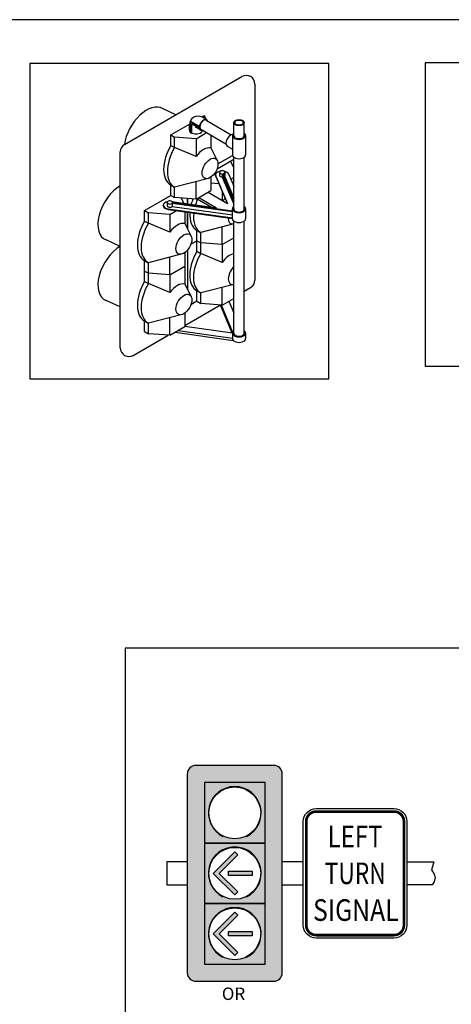
# Model space of a CAD drawing. Units: inches. Extents: x 764 to 3533, y 695 to 1199.
# Drawn here: x 1567 to 1667, y 971 to 1199 of the extents above; entities that cross this region are included whole.
import ezdxf
from ezdxf.enums import TextEntityAlignment as Align

# ---------------------------------------------------------------- set-up
doc = ezdxf.new("R2010")
doc.units = ezdxf.units.IN
doc.header["$LTSCALE"] = 0.5
doc.header["$MEASUREMENT"] = 0
doc.layers.add('0-NoPlot', color=211, linetype='CONTINUOUS', plot=False)
for name, color, linetype in [('D-1', 1, 'CONTINUOUS'), ('D-3', 3, 'CONTINUOUS'), ('D-4', 4, 'CONTINUOUS'), ('Notes', 3, 'CONTINUOUS'), ('Shade', 135, 'CONTINUOUS'), ('TC3', 3, 'CONTINUOUS'), ('TC4', 4, 'CONTINUOUS')]:
    doc.layers.add(name, color=color, linetype=linetype)
doc.styles.add('Highway', font='arial.ttf')
doc.styles.add('L120', font='simplex.shx', dxfattribs={"width": 0.8, "height": 0.12})

# ---------------------------------------------------------------- blocks, each defined once
blk = doc.blocks.new('A$C414B5B27')
at = {"layer": '0-NoPlot'}
for points in [[(33.5, 19.9989), (27.4999, 19.9989), (27.4999, 21), (0, 21), (0, 0), (26.5, 0), (26.5, 3.6), (26.5, 3.85), (26.5, 4.1), (26.5, 4.35), (26.5, 4.6), (33.5, 4.6)], [(14.5301, 17.5351), (17.4145, 17.5351), (17.4145, 20.5762), (14.5301, 20.5762)], [(18.3466, 17.6586), (21.2773, 17.6586), (21.2773, 20.5838), (18.3466, 20.5838)], [(25.7813, 14.9376), (15.4504, 14.9376), (15.4504, 0.4898), (25.7813, 0.4898)]]:
    blk.add_lwpolyline(points, close=True, dxfattribs=at)

msp = doc.modelspace()

# ---------------------------------------------------------------- hatches: boundary and pattern name
at = {"layer": 'D-4'}
h = msp.add_hatch(color=256, dxfattribs=at)
h.dxf.hatch_style = 1
h.paths.add_polyline_path([(1627.80542, 1024.63827, 0.414213562), (1625.80542, 1026.63827), (1607.80542, 1026.63827, 0.414213562), (1605.80542, 1024.63827), (1605.80542, 978.63827, 0.414213562), (1607.80542, 976.63827), (1625.80542, 976.63827, 0.414213562), (1627.80542, 978.63827)])
h.paths.add_polyline_path([(1623.80542, 1008.63827), (1623.80542, 994.63827), (1623.80542, 980.63827), (1609.80542, 980.63827), (1609.80542, 994.63827), (1609.80542, 1008.63827), (1609.80542, 1022.63827), (1623.80542, 1022.63827)], flags=16)
h.paths.add_polyline_path([(1622.80542, 1015.63827, -1), (1610.80542, 1015.63827, -1)], flags=0)
h.paths.add_polyline_path([(1622.80542, 1001.63827, -1), (1610.80542, 1001.63827, -1)], flags=0)
h.paths.add_polyline_path([(1622.80542, 987.63827, -1), (1610.80542, 987.63827, -1)], flags=0)
at = {"layer": 'Shade'}
h = msp.add_hatch(color=256, dxfattribs=at)
h.paths.add_polyline_path([(1623.80542, 1022.63827), (1609.80542, 1022.63827), (1609.80542, 1008.63827), (1623.80542, 1008.63827)])
h.paths.add_polyline_path([(1610.80542, 1015.63827, -1), (1622.80542, 1015.63827, -1)], flags=16)
h.paths.add_polyline_path([(1623.80542, 1008.63827), (1609.80542, 1008.63827), (1609.80542, 994.63827), (1623.80542, 994.63827)])
h.paths.add_polyline_path([(1622.80542, 1001.63827, -1), (1610.80542, 1001.63827, -1)], flags=16)
h.paths.add_polyline_path([(1623.80542, 994.63827), (1609.80542, 994.63827), (1609.80542, 980.63827), (1623.80542, 980.63827)])
h.paths.add_polyline_path([(1622.80542, 987.63827, -1), (1610.80542, 987.63827, -1)], flags=16)
for points in [[(1616.80542, 996.63827), (1617.51253, 997.34537), (1613.21964, 1001.63827), (1617.51253, 1005.93116), (1616.80542, 1006.63827), (1611.80542, 1001.63827)], [(1620.80542, 1002.13827), (1620.80542, 1001.13827), (1615.36608, 1001.13827), (1615.36608, 1002.13827)], [(1616.80542, 982.63827), (1617.51253, 983.34537), (1613.21964, 987.63827), (1617.51253, 991.93116), (1616.80542, 992.63827), (1611.80542, 987.63827)], [(1620.80542, 988.13827), (1620.80542, 987.13827), (1615.36608, 987.13827), (1615.36608, 988.13827)]]:
    msp.add_hatch(color=256, dxfattribs=at).paths.add_polyline_path(points)

# ---------------------------------------------------------------- linework, layer by layer
at = {"layer": 'D-1'}
for centre in [(1616.80542, 1015.63827), (1616.80542, 1001.63827), (1616.80542, 987.63827)]:
    msp.add_arc(centre, 6.1, 296.7962854, 243.2037146, dxfattribs=at)
at = {"layer": 'D-3'}
for p, q in [((1632.67512, 1004.28286), (1627.80542, 1004.28286)), ((1627.80542, 998.99367), (1632.67512, 998.99367))]:
    msp.add_line(p, q, dxfattribs=at)
msp.add_lwpolyline([(1607.80542, 1026.63827, 0.414213562), (1605.80542, 1024.63827), (1605.80542, 978.63827, 0.414213562), (1607.80542, 976.63827), (1625.80542, 976.63827, 0.414213562), (1627.80542, 978.63827), (1627.80542, 1024.63827, 0.414213562), (1625.80542, 1026.63827)], format="xyb", close=True, dxfattribs=at)
for points in [[(1609.80542, 1008.63827), (1623.80542, 1008.63827), (1623.80542, 1022.63827), (1609.80542, 1022.63827)], [(1609.80542, 994.63827), (1623.80542, 994.63827), (1623.80542, 1008.63827), (1609.80542, 1008.63827)], [(1609.80542, 980.63827), (1623.80542, 980.63827), (1623.80542, 994.63827), (1609.80542, 994.63827)]]:
    msp.add_lwpolyline(points, close=True, dxfattribs=at)
for points in [[(1605.80542, 1004.28286), (1601.07334, 1004.28286), (1601.07334, 998.99367), (1605.80542, 998.99367)], [(1656.67512, 1004.28286), (1662.91929, 1004.28286), (1662.37332, 1002.47358), (1663.01029, 1001.47331), (1663.19228, 1000.6549), (1663.01029, 999.65463), (1662.55531, 998.99367), (1656.67512, 998.99367)]]:
    msp.add_lwpolyline(points, dxfattribs=at)
for centre in [(1616.80542, 1015.63827), (1616.80542, 1001.63827), (1616.80542, 987.63827)]:
    msp.add_circle(centre, 6, dxfattribs=at)
at = {"layer": 'D-4'}
for p, q in [((1591.29128, 1170.41819), (1618.4682, 1186.10879)), ((1621.4682, 1184.37674), (1621.4682, 1138.99554)), ((1603.14793, 1177.26363), (1600.0277, 1178.7048)), ((1609.20327, 1176.75968), (1609.77686, 1177.09084)), ((1610.24927, 1176.15908), (1609.29737, 1176.70866)), ((1610.17636, 1176.20118), (1609.77686, 1177.09084)), ((1601.98263, 1172.59084), (1606.30023, 1175.08361)), ((1606.29737, 1173.71584), (1606.29737, 1174.97661)), ((1606.51251, 1175.61985), (1606.62077, 1175.68235)), ((1606.51251, 1173.10802), (1606.51251, 1175.61985)), ((1608.48497, 1174.48105), (1606.51251, 1175.61985)), ((1608.59322, 1174.54355), (1606.62077, 1175.68235)), ((1606.76251, 1172.96368), (1606.76251, 1175.18683)), ((1608.48497, 1174.19237), (1606.76251, 1175.18683)), ((1606.87077, 1173.02618), (1606.87077, 1175.12433)), ((1608.87143, 1173.7726), (1607.72182, 1174.43633)), ((1608.59322, 1174.54355), (1608.48497, 1174.48105)), ((1608.48497, 1174.48105), (1608.48497, 1174.19237)), ((1608.48497, 1174.19237), (1608.59508, 1174.25594)), ((1610.17272, 1176.0265), (1615.99213, 1172.66666)), ((1616.56285, 1172.46584), (1616.56285, 1175.46584)), ((1619.01234, 1172.46584), (1619.01234, 1175.46584)), ((1601.98263, 1170.17346), (1601.98263, 1172.59084)), ((1601.98263, 1172.59084), (1602.84865, 1172.09084)), ((1602.84865, 1169.67346), (1602.84865, 1172.09084)), ((1607.8283, 1171.71584), (1602.84865, 1172.09084)), ((1606.76251, 1172.96368), (1606.51251, 1173.10802)), ((1606.87077, 1173.02618), (1606.76251, 1172.96368)), ((1607.8283, 1171.71584), (1610.28416, 1173.13373)), ((1608.94798, 1173.90518), (1614.76738, 1170.54534)), ((1611.2924, 1172.55163), (1611.2924, 1169.58812)), ((1616.25666, 1172.46584), (1616.25666, 1167.96584)), ((1619.31852, 1172.46584), (1619.31852, 1167.96584)), ((1601.98263, 1170.17346), (1602.84865, 1169.67346)), ((1607.8283, 1167.58812), (1602.84865, 1169.67346)), ((1607.8283, 1171.71584), (1607.8283, 1167.58812)), ((1611.2924, 1169.58812), (1612.75407, 1166.68185)), ((1615.07357, 1170.01501), (1616.25666, 1169.33196)), ((1590.29128, 1123.30494), (1590.29128, 1168.68614)), ((1612.9162, 1165.90334), (1616.27205, 1167.84084)), ((1616.56285, 1155.46584), (1616.56285, 1167.43551)), ((1619.01234, 1155.46584), (1619.01234, 1167.43551)), ((1612.69969, 1164.77834), (1616.56285, 1167.00873)), ((1616.56285, 1164.97896), (1615.83903, 1166.59084)), ((1611.2924, 1162.88004), (1611.2924, 1159.71584)), ((1612.35955, 1163.21584), (1612.35955, 1163.34084)), ((1612.42464, 1163.08583), (1615.08733, 1156.76582)), ((1612.42464, 1162.96083), (1615.01774, 1156.806)), ((1613.2781, 1163.96584), (1613.2781, 1163.21584)), ((1613.90481, 1163.61238), (1616.56285, 1157.30339)), ((1613.90481, 1163.61238), (1613.90481, 1162.86238)), ((1613.90481, 1162.86238), (1616.56285, 1156.55339)), ((1614.15894, 1163.64807), (1616.56285, 1157.94228)), ((1614.50285, 1163.96584), (1614.50285, 1163.21584)), ((1615.35631, 1163.59584), (1616.56285, 1160.73207)), ((1615.87605, 1162.36221), (1616.56285, 1162.75873)), ((1601.94669, 1161.02859), (1602.81271, 1160.52859)), ((1601.98263, 1158.59084), (1601.98263, 1161.00822)), ((1610.70843, 1162.54648), (1602.84865, 1160.50822)), ((1602.84865, 1158.09084), (1602.84865, 1160.50822)), ((1607.8283, 1157.71584), (1607.8283, 1161.79958)), ((1613.13589, 1161.27266), (1611.2924, 1161.41149)), ((1595.92045, 1155.09084), (1601.98263, 1158.59084)), ((1601.98263, 1158.59084), (1602.84865, 1158.09084)), ((1607.8283, 1157.71584), (1611.2924, 1159.71584)), ((1610.63507, 1159.33633), (1615.08733, 1156.76582)), ((1613.89048, 1159.4816), (1613.89048, 1157.45682)), ((1600.23519, 1156.21584), (1600.23519, 1156.34084)), ((1601.15375, 1156.96584), (1601.15375, 1156.21584)), ((1602.25078, 1157.18195), (1612.58027, 1155.73131)), ((1602.31651, 1156.81084), (1616.25666, 1154.85313)), ((1602.31651, 1156.81084), (1602.31651, 1156.06084)), ((1602.31651, 1156.06084), (1616.25666, 1154.10313)), ((1602.37833, 1156.95757), (1616.25666, 1155.00854)), ((1607.8283, 1157.71584), (1602.84865, 1158.09084)), ((1604.96773, 1156.80039), (1604.44214, 1157.97084)), ((1605.87974, 1157.86258), (1605.87974, 1156.67231)), ((1605.87974, 1156.67231), (1605.87974, 1157.86258)), ((1608.05262, 1157.84535), (1611.43588, 1155.89202)), ((1608.48563, 1158.09535), (1612.58027, 1155.73131)), ((1595.92045, 1155.09084), (1596.78647, 1154.59084)), ((1595.92045, 1152.67346), (1595.92045, 1155.09084)), ((1601.76612, 1154.21584), (1596.78647, 1154.59084)), ((1596.78647, 1152.17346), (1596.78647, 1154.59084)), ((1601.35589, 1155.48928), (1616.25666, 1153.39667)), ((1601.35589, 1155.36428), (1616.25967, 1153.27124)), ((1601.76612, 1154.21584), (1603.28583, 1155.09324)), ((1601.76612, 1154.21584), (1601.76612, 1150.08812)), ((1605.23022, 1154.82018), (1605.23022, 1152.08812)), ((1605.87974, 1150.79667), (1605.87974, 1154.72897)), ((1605.87974, 1154.72897), (1605.87974, 1150.79667)), ((1616.25666, 1153.21584), (1616.25666, 1155.46584)), ((1619.31852, 1155.46584), (1619.31852, 1153.21584)), ((1595.92045, 1152.67346), (1596.78647, 1152.17346)), ((1601.76612, 1150.08812), (1596.78647, 1152.17346)), ((1605.23022, 1152.08812), (1606.69189, 1149.18185)), ((1616.56285, 1151.9926), (1608.91083, 1150.00822)), ((1613.89048, 1147.21584), (1613.89048, 1151.29958)), ((1616.56285, 1126.71584), (1616.56285, 1152.68551)), ((1619.01234, 1126.71584), (1619.01234, 1152.68551)), ((1608.00887, 1150.52859), (1608.87489, 1150.02859)), ((1608.04481, 1148.09084), (1608.04481, 1150.50822)), ((1608.91083, 1147.59084), (1608.91083, 1150.00822)), ((1606.63751, 1147.27834), (1608.04481, 1148.09084)), ((1608.04481, 1148.09084), (1608.91083, 1147.59084)), ((1608.04481, 1145.67346), (1608.04481, 1148.09084)), ((1608.04481, 1148.09084), (1608.91083, 1147.59084)), ((1613.89048, 1147.21584), (1608.91083, 1147.59084)), ((1608.91083, 1145.17346), (1608.91083, 1147.59084)), ((1613.89048, 1147.21584), (1608.91083, 1147.59084)), ((1613.89048, 1147.21584), (1616.56285, 1148.75873)), ((1613.89048, 1147.21584), (1616.56285, 1148.75873)), ((1613.89048, 1147.21584), (1613.89048, 1143.08812)), ((1604.64625, 1145.04648), (1596.78647, 1143.00822)), ((1605.23022, 1145.38004), (1605.23022, 1142.21584)), ((1605.87974, 1145.96584), (1605.87974, 1136.79667)), ((1608.04481, 1145.67346), (1608.91083, 1145.17346)), ((1613.89048, 1143.08812), (1608.91083, 1145.17346)), ((1595.88451, 1143.52859), (1596.75054, 1143.02859)), ((1595.92045, 1141.09084), (1595.92045, 1143.50822)), ((1596.78647, 1140.59084), (1596.78647, 1143.00822)), ((1601.76612, 1140.21584), (1601.76612, 1144.29958)), ((1601.76612, 1140.21584), (1605.23022, 1142.21584)), ((1601.76612, 1140.21584), (1605.23022, 1142.21584)), ((1605.23022, 1142.21584), (1605.23022, 1138.08812)), ((1595.92045, 1141.09084), (1596.78647, 1140.59084)), ((1595.92045, 1138.67346), (1595.92045, 1141.09084)), ((1595.92045, 1141.09084), (1596.78647, 1140.59084)), ((1601.76612, 1140.21584), (1596.78647, 1140.59084)), ((1596.78647, 1138.17346), (1596.78647, 1140.59084)), ((1601.76612, 1140.21584), (1596.78647, 1140.59084)), ((1601.76612, 1140.21584), (1601.76612, 1136.08812)), ((1595.92045, 1138.67346), (1596.78647, 1138.17346)), ((1601.76612, 1136.08812), (1596.78647, 1138.17346)), ((1605.23022, 1138.08812), (1606.69189, 1135.18185)), ((1616.56285, 1137.9926), (1608.91083, 1136.00822)), ((1608.00887, 1136.52859), (1608.87489, 1136.02859)), ((1608.04481, 1134.09084), (1608.04481, 1136.50822)), ((1608.91083, 1133.59084), (1608.91083, 1136.00822)), ((1613.89048, 1133.21584), (1613.89048, 1137.29958)), ((1619.01234, 1136.42295), (1620.4682, 1137.26349)), ((1605.23022, 1128.46584), (1613.50743, 1133.24468)), ((1608.04481, 1134.09084), (1606.63751, 1133.27834)), ((1608.04481, 1134.09084), (1608.91083, 1133.59084)), ((1613.89048, 1133.21584), (1608.91083, 1133.59084)), ((1613.43119, 1133.25043), (1616.14093, 1126.81871)), ((1613.64875, 1133.23404), (1616.30351, 1126.93283)), ((1613.89048, 1133.21584), (1616.56285, 1134.75873)), ((1615.43426, 1134.10714), (1616.56285, 1131.42839)), ((1604.64625, 1131.04648), (1596.78647, 1129.00822)), ((1605.23022, 1131.38004), (1605.23022, 1128.21584)), ((1595.88451, 1129.52859), (1596.75054, 1129.02859)), ((1595.92045, 1127.09084), (1595.92045, 1129.50822)), ((1596.78647, 1126.59084), (1596.78647, 1129.00822)), ((1601.76612, 1126.21584), (1601.76612, 1130.29958)), ((1593.29128, 1121.57289), (1601.38307, 1126.24468)), ((1595.92045, 1127.09084), (1596.78647, 1126.59084)), ((1601.76612, 1126.21584), (1596.78647, 1126.59084)), ((1601.76612, 1126.21584), (1605.23022, 1128.21584)), ((1602.98985, 1126.92236), (1616.45429, 1125.03146)), ((1603.68644, 1127.32453), (1616.25666, 1125.55922)), ((1605.23022, 1128.35097), (1616.26386, 1126.80145)), ((1616.25666, 1126.71584), (1616.25666, 1125.46584)), ((1619.31852, 1126.71584), (1619.31852, 1125.46584))]:
    msp.add_line(p, q, dxfattribs=at)
for points in [[(1601.98263, 1158.59084), (1599.81756, 1157.34084)], [(1590.29128, 1146.77982), (1587.02304, 1148.28936)], [(1590.29128, 1132.77982), (1587.02304, 1134.28936)]]:
    msp.add_lwpolyline(points, dxfattribs=at)
for centre, start, end in [((1619.4682, 1184.37674), 0, 120), ((1608.29737, 1174.97661), 60, 180), ((1592.29128, 1168.68614), 120, 180), ((1619.4682, 1138.99554), 300, 360), ((1592.29128, 1123.30494), 180, 300)]:
    msp.add_arc(centre, 2, start, end, dxfattribs=at)
for centre, major_axis, start_param, end_param in [((1596.35346, 1172.34084), (-3.67423, -6.36396), 3.141592654, 5.330590518), ((1609.56035, 1174.96584), (-0.68892, -1.19324), 2.665710404, 6.759067557), ((1609.56035, 1174.96584), (-0.61237, -1.06066), 3.141592654, 6.283185307), ((1607.8283, 1173.71584), (-1.53093, 0), 6.283185307, 6.81975531), ((1607.8283, 1173.71584), (-1.53093, 0), 0.89507907, 3.088558205), ((1615.83903, 1171.34084), (-0.76547, -1.32583), 3.454989131, 6.283185307), ((1617.78759, 1172.46584), (-1.53093, 0), 5.639684198, 10.06827907), ((1617.78759, 1172.46584), (-1.22474, 0), 0, 3.141592654), ((1605.87974, 1167.84084), (-3.93305, -6.81225), 4.703292457, 6.29228183), ((1606.74577, 1167.34084), (-3.93305, -6.81225), 4.703292457, 6.29228183), ((1609.56035, 1165.71584), (-2.1433, -3.71231), 3.318745238, 4.535236396), ((1617.78759, 1167.96584), (-1.53093, 0), 0, 3.141592654), ((1613.89048, 1163.34084), (-1.53093, 0), 5.037788481, 6.575849588), ((1613.89048, 1163.21584), (-1.53093, 0), 0, 0.292664281), ((1613.89048, 1163.96584), (-0.61237, 0), 2.02461263, 7.877383976), ((1613.89048, 1163.21584), (-0.61237, 0), 0, 1.594198669), ((1613.89048, 1163.34084), (-1.53093, 0), 3.326147018, 4.38698948), ((1613.89048, 1163.21584), (-0.61237, 0), 2.605925419, 3.141592654), ((1590.29128, 1154.84084), (-3.67423, -6.36396), 3.926990817, 6.38835143), ((1601.76612, 1156.21584), (-1.53093, 0), 6.212415571, 7.648038708), ((1601.76612, 1156.34084), (-1.53093, 0), 5.037788481, 7.648038708), ((1601.76612, 1156.96584), (-0.61237, 0), 3.118190312, 8.970961658), ((1601.76612, 1156.21584), (-0.61237, 0), 0, 2.68777635), ((1611.94192, 1157.34084), (-3.93305, -6.81225), 4.974495776, 5.143977604), ((1612.80794, 1156.84084), (-3.93305, -6.81225), 4.874298233, 5.093144499), ((1615.62253, 1155.21584), (-2.1433, -3.71231), 4.283876248, 4.458969246), ((1617.78759, 1155.46584), (-1.53093, 0), 5.639684198, 10.06827907), ((1611.94192, 1157.34084), (-3.93305, -6.81225), 5.41731112, 6.29228183), ((1612.80794, 1156.84084), (-3.93305, -6.81225), 5.36179355, 6.29228183), ((1617.78759, 1155.46584), (-1.22474, 0), 0, 3.141592654), ((1599.81756, 1150.34084), (-3.93305, -6.81225), 4.703292457, 6.29228183), ((1600.68359, 1149.84084), (-3.93305, -6.81225), 4.703292457, 6.29228183), ((1603.49817, 1148.21584), (-2.1433, -3.71231), 3.318745238, 4.535236396), ((1617.13807, 1154.34084), (-1.30129, -2.2539), 5.438609573, 6.75068493), ((1617.78759, 1153.21584), (-1.53093, 0), 6.283185307, 9.424777961), ((1590.29128, 1140.84084), (-3.67423, -6.36396), 3.926990817, 6.38835143), ((1611.94192, 1143.34084), (-3.93305, -6.81225), 4.703292457, 6.29228183), ((1612.80794, 1142.84084), (-3.93305, -6.81225), 4.703292457, 6.29228183), ((1615.62253, 1141.21584), (-2.1433, -3.71231), 3.611561436, 4.535236396), ((1617.13807, 1140.34084), (-1.30129, -2.2539), 4.244889358, 6.75068493), ((1599.81756, 1136.34084), (-3.93305, -6.81225), 4.703292457, 6.29228183), ((1600.68359, 1135.84084), (-3.93305, -6.81225), 4.703292457, 6.29228183), ((1603.49817, 1134.21584), (-2.1433, -3.71231), 3.318745238, 4.535236396), ((1617.78759, 1126.71584), (-1.53093, 0), 5.639684198, 10.06827907), ((1617.78759, 1126.71584), (-1.22474, 0), 0, 3.141592654), ((1617.78759, 1125.46584), (-1.53093, 0), 6.283185307, 9.424777961)]:
    msp.add_ellipse(centre, major_axis=major_axis, ratio=0.577350269, start_param=start_param, end_param=end_param, dxfattribs=at)
for centre, major_axis in [((1617.78759, 1175.46584), (-1.22474, 0)), ((1617.78759, 1175.46584), (-0.99511, 0)), ((1611.07589, 1164.84084), (-1.30129, -2.2539)), ((1605.01372, 1147.34084), (-1.30129, -2.2539)), ((1605.01372, 1133.34084), (-1.30129, -2.2539))]:
    msp.add_ellipse(centre, major_axis=major_axis, ratio=0.577350269, dxfattribs=at)
at = {"layer": 'Shade'}
for points in [[(1616.80542, 996.63827), (1617.51253, 997.34537), (1613.21964, 1001.63827), (1617.51253, 1005.93116), (1616.80542, 1006.63827), (1611.80542, 1001.63827)], [(1620.80542, 1002.13827), (1620.80542, 1001.13827), (1615.36608, 1001.13827), (1615.36608, 1002.13827)], [(1616.80542, 982.63827), (1617.51253, 983.34537), (1613.21964, 987.63827), (1617.51253, 991.93116), (1616.80542, 992.63827), (1611.80542, 987.63827)], [(1620.80542, 988.13827), (1620.80542, 987.13827), (1615.36608, 987.13827), (1615.36608, 988.13827)]]:
    msp.add_lwpolyline(points, close=True, dxfattribs=at)
at = {"layer": 'TC4'}
msp.add_lwpolyline([(1653.67512, 986.63827), (1635.67512, 986.63827, -0.414213562), (1632.67512, 989.63827), (1632.67512, 1013.63827, -0.414213562), (1635.67512, 1016.63827), (1653.67512, 1016.63827, -0.414213562), (1656.67512, 1013.63827), (1656.67512, 989.63827, -0.414213563)], format="xyb", close=True, dxfattribs=at)
at = {"layer": 'TC4', "const_width": 0.625}
msp.add_lwpolyline([(1653.67512, 987.32577), (1635.67512, 987.32577, -0.414213562), (1633.36262, 989.63827), (1633.36262, 1013.63827, -0.414213562), (1635.67512, 1015.95077), (1653.67512, 1015.95077, -0.414213562), (1655.98762, 1013.63827), (1655.98762, 989.63827, -0.414213563)], format="xyb", close=True, dxfattribs=at)

# ---------------------------------------------------------------- block references
at = {"layer": '0-NoPlot', "xscale": 23.99999958564068, "yscale": 23.99999958564068, "zscale": 23.99999958564068}
msp.add_blockref('A$C414B5B27', (1220.61478, 695.28798), dxfattribs=at)

# ---------------------------------------------------------------- texts
at = {"layer": 'Notes', "style": 'L120'}
msp.add_text('OR', height=2.88, dxfattribs=at).set_placement((1616.51105, 972.31915), align=Align.CENTER)
at = {"layer": 'TC3', "style": 'Highway'}
for s, width, p, p2 in [('LEFT', 0.745793, (1638.29887, 1007.63827), (1651.03484, 1007.63827)), ('TURN', 0.729706, (1637.62037, 999.13827), (1651.77646, 999.13827)), ('SIGNAL', 0.773529, (1634.93268, 990.63827), (1654.75105, 990.63827))]:
    msp.add_text(s, height=5, dxfattribs=dict(at, width=width)).set_placement(p, p2, align=Align.FIT)

doc.saveas('drawing.dxf')
